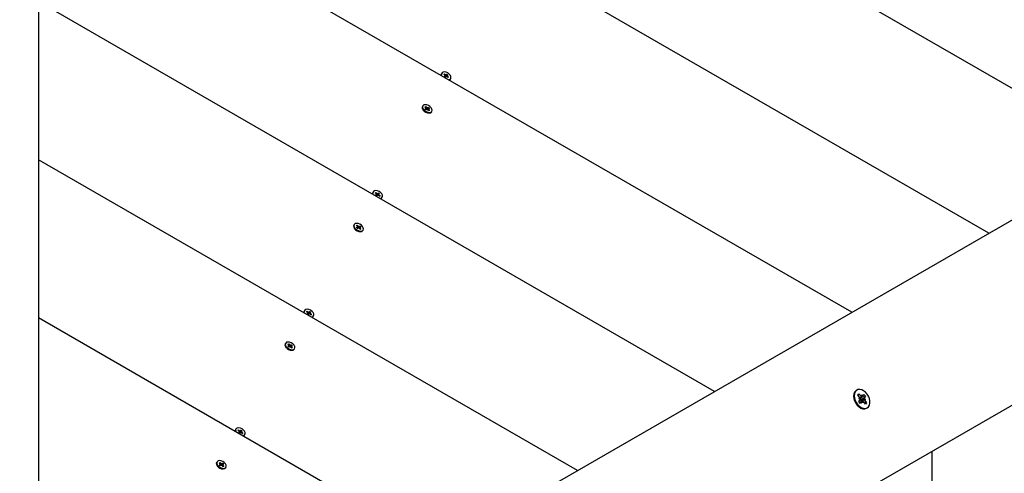
# Model space of a CAD drawing. Units: millimetres. Extents: x 1000 to 19142, y 2555 to 16177.
# Drawn here: x 10055 to 10607, y 11958 to 12212 of the extents above; entities that cross this region are included whole.
import ezdxf

# ---------------------------------------------------------------- set-up
doc = ezdxf.new("R2010")
doc.units = ezdxf.units.MM
doc.header["$LTSCALE"] = 100
doc.header["$PDSIZE"] = -1
doc.linetypes.add('SLD-Сплошная', pattern=[0])
doc.styles.get("Standard").update_dxf_attribs({"font": 'isocpeui.ttf'})
doc.dimstyles.new('ISO-25', dxfattribs={"dimtxt": 2.5, "dimasz": 2.5, "dimexe": 1.25, "dimexo": 0.625, "dimtad": 1, "dimtxsty": 'Standard', "dimcen": 2.5, "dimadec": 0, "dimazin": 0, "dimtfac": 1, "dimtmove": 0, "dimatfit": 3, "dimfxl": 1, "dimarcsym": 0})

# ---------------------------------------------------------------- blocks, each defined once
blk = doc.blocks.new('*D24')
at = {"color": 0, "lineweight": -2, "transparency": 16777216}
for p, q in [((13547.35, 14176.88), (17262.55, 14176.88)), ((17162.55, 13876.88), (17162.55, 10838.36)), ((17162.55, 6895.97), (17162.55, 9934.49)), ((7364.51, 6595.97), (17262.55, 6595.97))]:
    blk.add_line(p, q, dxfattribs=at)
at = {"color": 0, "transparency": 16777216}
for points in [[(17112.55, 13876.88), (17212.55, 13876.88), (17162.55, 14176.88)], [(17112.55, 6895.97), (17212.55, 6895.97), (17162.55, 6595.97)]]:
    blk.add_solid(points, dxfattribs=at)
at = {"layer": 'Defpoints', "color": 0, "transparency": 16777216}
for p in [(13547.35, 14176.88), (7364.51, 6595.97), (17162.55, 6595.97)]:
    blk.add_point(p, dxfattribs=at)
at = {"color": 0, "transparency": 16777216, "insert": (17162.55, 10386.42), "char_height": 300, "attachment_point": 5}
blk.add_mtext('7580', dxfattribs=at)
blk = doc.blocks.new('*D26')
at = {"color": 0, "lineweight": -2, "transparency": 16777216}
for p, q in [((13563.35, 16176.88), (18674.12, 16176.88)), ((18574.12, 15876.88), (18574.12, 10869)), ((18574.12, 4961.13), (18574.12, 9969)), ((7116.34, 4661.13), (18674.12, 4661.13))]:
    blk.add_line(p, q, dxfattribs=at)
at = {"color": 0, "transparency": 16777216}
for points in [[(18524.12, 15876.88), (18624.12, 15876.88), (18574.12, 16176.88)], [(18524.12, 4961.13), (18624.12, 4961.13), (18574.12, 4661.13)]]:
    blk.add_solid(points, dxfattribs=at)
at = {"layer": 'Defpoints', "color": 0, "transparency": 16777216}
for p in [(13563.35, 16176.88), (18574.12, 16176.88), (7116.34, 4661.13)]:
    blk.add_point(p, dxfattribs=at)
at = {"color": 0, "transparency": 16777216, "insert": (18574.12, 10419), "char_height": 300, "attachment_point": 5}
blk.add_mtext('11516', dxfattribs=at)

msp = doc.modelspace()

# ---------------------------------------------------------------- linework, layer by layer
at = {"color": 7, "linetype": 'SLD-Сплошная', "lineweight": 25}
for p, q in [((10065.35, 13133.86), (10065.35, 11807.38)), ((10674.83, 12136.83), (10065.35, 12488.72)), ((10084.77, 11796.16), (11233.54, 12459.4)), ((10597.96, 12092.45), (10065.35, 12399.96)), ((11278.54, 12381.46), (10129.77, 11718.22)), ((10521.1, 12048.08), (10065.35, 12311.2)), ((10444.23, 12003.7), (10065.35, 12222.45)), ((10291.13, 12181.91), (10291.13, 12181.91)), ((10292.52, 12181.5), (10292.84, 12181.81)), ((10293.12, 12181.06), (10292.52, 12181.5)), ((10292.84, 12181.81), (10293.44, 12181.37)), ((10293.12, 12181.06), (10292.84, 12181.81)), ((10293.38, 12180.37), (10294.28, 12181.64)), ((10293.62, 12181.55), (10293.8, 12181.26)), ((10293.62, 12181.28), (10293.62, 12181.55)), ((10293.94, 12181.32), (10294.28, 12181.64)), ((10294.28, 12181.64), (10294.84, 12181.24)), ((10294.84, 12181.24), (10294.5, 12180.91)), ((10292.92, 12180.33), (10293.26, 12180.66)), ((10293.49, 12179.92), (10292.92, 12180.33)), ((10292.94, 12180.89), (10293.26, 12180.92)), ((10293.31, 12180.77), (10292.94, 12180.89)), ((10293.03, 12180.25), (10293.29, 12180.69)), ((10293.38, 12180.37), (10293.71, 12180.14)), ((10293.82, 12180.25), (10293.49, 12179.92)), ((10294.14, 12180.01), (10293.96, 12180.3)), ((10294.5, 12180.91), (10294.1, 12180.23)), ((10294.14, 12180.28), (10294.14, 12180.01)), ((10294.92, 12179.75), (10294.32, 12180.19)), ((10294.45, 12180.79), (10294.82, 12180.67)), ((10294.82, 12180.67), (10294.5, 12180.64)), ((10294.64, 12180.5), (10295.24, 12180.06)), ((10295.24, 12180.06), (10294.92, 12179.75)), ((10294.92, 12179.75), (10295.24, 12180.06)), ((10296.05, 12178.72), (10296.24, 12178.96)), ((10296.24, 12178.96), (10296.44, 12179.31)), ((10280.52, 12163.54), (10280.52, 12163.54)), ((10280.77, 12161.76), (10281.08, 12161.28)), ((10282.05, 12163.32), (10282.5, 12163.51)), ((10282.55, 12162.81), (10282.05, 12163.32)), ((10282.08, 12162.22), (10282.56, 12162.43)), ((10282.54, 12161.75), (10282.08, 12162.22)), ((10282.3, 12162.7), (10282.65, 12162.66)), ((10282.65, 12162.52), (10282.3, 12162.7)), ((10282.33, 12161.97), (10282.64, 12162.5)), ((10282.33, 12161.97), (10282.49, 12162.06)), ((10282.49, 12162.06), (10282.49, 12162.23)), ((10282.5, 12163.51), (10283, 12163.01)), ((10282.55, 12162.81), (10282.5, 12163.51)), ((10283.02, 12161.96), (10282.54, 12161.75)), ((10283.02, 12161.96), (10284, 12163.06)), ((10283.16, 12162.89), (10283.25, 12163.12)), ((10283.29, 12161.69), (10283.19, 12161.98)), ((10283.25, 12163.12), (10283.35, 12162.83)), ((10283.38, 12161.92), (10283.29, 12161.69)), ((10283.39, 12159.95), (10283.97, 12159.91)), ((10283.52, 12162.85), (10284, 12163.06)), ((10284.04, 12161.29), (10283.54, 12161.8)), ((10283.89, 12162.28), (10283.58, 12161.76)), ((10283.89, 12162.28), (10284.24, 12162.11)), ((10284.24, 12162.11), (10283.89, 12162.14)), ((10284.46, 12162.58), (10283.98, 12162.38)), ((10283.99, 12161.99), (10284.49, 12161.49)), ((10284, 12163.06), (10284.46, 12162.58)), ((10284.49, 12161.49), (10284.04, 12161.29)), ((10284.04, 12161.29), (10284.49, 12161.49)), ((10285.63, 12160.59), (10285.82, 12160.93)), ((10367.37, 11959.32), (10065.35, 12133.69)), ((10252.7, 12115.35), (10252.7, 12115.35)), ((10254.09, 12114.93), (10254.4, 12115.24)), ((10254.69, 12114.5), (10254.09, 12114.93)), ((10254.4, 12115.24), (10255, 12114.81)), ((10254.69, 12114.5), (10254.4, 12115.24)), ((10254.95, 12113.8), (10255.84, 12115.08)), ((10255.18, 12114.98), (10255.37, 12114.69)), ((10255.19, 12114.71), (10255.18, 12114.98)), ((10255.51, 12114.75), (10255.84, 12115.08)), ((10255.84, 12115.08), (10256.4, 12114.67)), ((10254.49, 12113.76), (10254.83, 12114.09)), ((10255.05, 12113.35), (10254.49, 12113.76)), ((10254.51, 12114.32), (10254.83, 12114.36)), ((10254.88, 12114.21), (10254.51, 12114.32)), ((10254.6, 12113.68), (10254.86, 12114.12)), ((10254.95, 12113.8), (10255.28, 12113.57)), ((10255.39, 12113.68), (10255.05, 12113.35)), ((10255.71, 12113.45), (10255.52, 12113.74)), ((10256.07, 12114.34), (10255.67, 12113.66)), ((10255.71, 12113.72), (10255.71, 12113.45)), ((10256.49, 12113.19), (10255.89, 12113.62)), ((10256.02, 12114.22), (10256.39, 12114.11)), ((10256.4, 12114.67), (10256.07, 12114.34)), ((10256.39, 12114.11), (10256.07, 12114.07)), ((10256.21, 12113.93), (10256.81, 12113.49)), ((10256.81, 12113.49), (10256.49, 12113.19)), ((10256.49, 12113.19), (10256.81, 12113.49)), ((10257.61, 12112.15), (10257.81, 12112.4)), ((10257.81, 12112.4), (10258, 12112.74)), ((10242.09, 12096.97), (10242.09, 12096.97)), ((10242.33, 12095.19), (10242.65, 12094.72)), ((10243.62, 12096.75), (10244.07, 12096.95)), ((10244.12, 12096.25), (10243.62, 12096.75)), ((10243.65, 12095.66), (10244.13, 12095.86)), ((10244.11, 12095.18), (10243.65, 12095.66)), ((10243.86, 12096.13), (10244.22, 12096.1)), ((10244.22, 12095.96), (10243.86, 12096.13)), ((10243.9, 12095.4), (10244.21, 12095.93)), ((10243.9, 12095.4), (10244.05, 12095.49)), ((10244.05, 12095.49), (10244.05, 12095.66)), ((10244.07, 12096.95), (10244.56, 12096.44)), ((10244.12, 12096.25), (10244.07, 12096.95)), ((10244.59, 12095.39), (10244.11, 12095.18)), ((10244.59, 12095.39), (10245.56, 12096.49)), ((10244.73, 12096.32), (10244.82, 12096.55)), ((10244.86, 12095.12), (10244.75, 12095.41)), ((10244.82, 12096.55), (10244.92, 12096.26)), ((10244.94, 12095.35), (10244.86, 12095.12)), ((10244.96, 12093.38), (10245.53, 12093.35)), ((10245.08, 12096.28), (10245.56, 12096.49)), ((10245.61, 12094.73), (10245.11, 12095.23)), ((10245.46, 12095.72), (10245.15, 12095.19)), ((10245.46, 12095.72), (10245.81, 12095.54)), ((10245.81, 12095.54), (10245.46, 12095.58)), ((10246.03, 12096.02), (10245.55, 12095.81)), ((10245.56, 12096.49), (10246.03, 12096.02)), ((10245.56, 12095.43), (10246.05, 12094.92)), ((10246.05, 12094.92), (10245.61, 12094.73)), ((10245.61, 12094.73), (10246.05, 12094.92)), ((10247.2, 12094.02), (10247.39, 12094.36)), ((10214.26, 12048.78), (10214.26, 12048.78)), ((10290.5, 11914.94), (10065.35, 12044.93)), ((10215.66, 12048.37), (10215.97, 12048.68)), ((10216.26, 12047.93), (10215.66, 12048.37)), ((10215.97, 12048.68), (10216.57, 12048.24)), ((10216.26, 12047.93), (10215.97, 12048.68)), ((10216.06, 12047.19), (10216.4, 12047.52)), ((10216.62, 12046.78), (10216.06, 12047.19)), ((10216.08, 12047.75), (10216.39, 12047.79)), ((10216.44, 12047.64), (10216.08, 12047.75)), ((10216.17, 12047.11), (10216.42, 12047.55)), ((10216.52, 12047.24), (10217.41, 12048.51)), ((10216.52, 12047.24), (10216.84, 12047)), ((10216.96, 12047.11), (10216.62, 12046.78)), ((10216.75, 12048.41), (10216.94, 12048.12)), ((10216.76, 12048.15), (10216.75, 12048.41)), ((10217.07, 12048.18), (10217.41, 12048.51)), ((10217.28, 12046.88), (10217.09, 12047.17)), ((10217.63, 12047.77), (10217.23, 12047.09)), ((10217.27, 12047.15), (10217.28, 12046.88)), ((10217.41, 12048.51), (10217.97, 12048.1)), ((10218.06, 12046.62), (10217.46, 12047.06)), ((10217.59, 12047.65), (10217.95, 12047.54)), ((10217.97, 12048.1), (10217.63, 12047.77)), ((10217.95, 12047.54), (10217.64, 12047.5)), ((10217.77, 12047.36), (10218.37, 12046.93)), ((10218.37, 12046.93), (10218.06, 12046.62)), ((10218.06, 12046.62), (10218.37, 12046.93)), ((10219.18, 12045.59), (10219.37, 12045.83)), ((10219.37, 12045.83), (10219.57, 12046.17)), ((10203.65, 12030.4), (10203.65, 12030.4)), ((10203.9, 12028.63), (10204.22, 12028.15)), ((10205.19, 12030.18), (10205.64, 12030.38)), ((10205.69, 12029.68), (10205.19, 12030.18)), ((10205.22, 12029.09), (10205.7, 12029.3)), ((10205.68, 12028.62), (10205.22, 12029.09)), ((10205.43, 12029.57), (10205.78, 12029.53)), ((10205.79, 12029.39), (10205.43, 12029.57)), ((10205.47, 12028.83), (10205.78, 12029.37)), ((10205.47, 12028.83), (10205.62, 12028.92)), ((10205.62, 12028.92), (10205.62, 12029.1)), ((10205.64, 12030.38), (10206.13, 12029.87)), ((10205.69, 12029.68), (10205.64, 12030.38)), ((10206.16, 12028.82), (10205.68, 12028.62)), ((10206.16, 12028.82), (10207.13, 12029.92)), ((10206.3, 12029.75), (10206.39, 12029.98)), ((10206.42, 12028.55), (10206.32, 12028.84)), ((10206.39, 12029.98), (10206.49, 12029.7)), ((10206.51, 12028.79), (10206.42, 12028.55)), ((10206.53, 12026.82), (10207.1, 12026.78)), ((10206.65, 12029.71), (10207.13, 12029.92)), ((10207.17, 12028.16), (10206.68, 12028.67)), ((10207.02, 12029.15), (10206.72, 12028.62)), ((10207.02, 12029.15), (10207.38, 12028.97)), ((10207.38, 12028.97), (10207.03, 12029.01)), ((10207.59, 12029.45), (10207.12, 12029.24)), ((10207.12, 12028.86), (10207.62, 12028.35)), ((10207.13, 12029.92), (10207.59, 12029.45)), ((10207.62, 12028.35), (10207.17, 12028.16)), ((10207.17, 12028.16), (10207.62, 12028.35)), ((10208.76, 12027.45), (10208.96, 12027.79)), ((10523.65, 12004.23), (10523.65, 12004.23)), ((10524.43, 12001.62), (10525.01, 12002.42)), ((10525.55, 12000.36), (10524.43, 12001.62)), ((10524.83, 12001.9), (10524.59, 12001.44)), ((10524.59, 12001.44), (10524.73, 12001.62)), ((10524.83, 12001.9), (10525.01, 12002.42)), ((10525.01, 12002.42), (10526.12, 12001.15)), ((10525.13, 11999.77), (10525.82, 11999.9)), ((10525.91, 11999.41), (10525.13, 11999.77)), ((10525.82, 11999.9), (10527.05, 12000.85)), ((10525.82, 11999.9), (10526.42, 11999.04)), ((10526.42, 11999.04), (10526.36, 11998.95)), ((10526.42, 11999.04), (10528.24, 12000.49)), ((10526.51, 12000.86), (10526.54, 12001.74)), ((10526.54, 12001.74), (10526.9, 12000.8)), ((10527.2, 12000.99), (10527.91, 12001.97)), ((10527.91, 12001.97), (10528.81, 12000.95)), ((10527.99, 11999.57), (10528.77, 11999.21)), ((10528.77, 11999.21), (10528.07, 11999.08)), ((10528.81, 12000.95), (10528.11, 11999.96)), ((10528.24, 12000.49), (10528.81, 12000.95)), ((10525.08, 11998.04), (10525.79, 11999.02)), ((10525.99, 11997.01), (10525.08, 11998.04)), ((10526.99, 11998.19), (10525.62, 11997.43)), ((10526.69, 11997.99), (10525.99, 11997.01)), ((10526.25, 11998.35), (10526.31, 11998.32)), ((10527.36, 11997.24), (10526.99, 11998.19)), ((10527.39, 11998.13), (10527.36, 11997.24)), ((10528.89, 11996.57), (10527.78, 11997.83)), ((10528.35, 11998.63), (10529.46, 11997.37)), ((10528.53, 11997.41), (10528.53, 11997.41)), ((10528.7, 11997.51), (10529.46, 11997.37)), ((10529.46, 11997.37), (10528.89, 11996.57)), ((10529.4, 11994.27), (10529.82, 11994.51)), ((10175.83, 11982.21), (10175.83, 11982.21)), ((10177.22, 11981.8), (10177.54, 11982.11)), ((10177.82, 11981.36), (10177.22, 11981.8)), ((10177.54, 11982.11), (10178.14, 11981.67)), ((10177.82, 11981.36), (10177.54, 11982.11)), ((10177.63, 11980.62), (10177.96, 11980.95)), ((10178.19, 11980.22), (10177.63, 11980.62)), ((10177.64, 11981.19), (10177.96, 11981.22)), ((10178.01, 11981.07), (10177.64, 11981.19)), ((10177.74, 11980.55), (10177.99, 11980.99)), ((10178.09, 11980.67), (10178.98, 11981.94)), ((10178.09, 11980.67), (10178.41, 11980.43)), ((10178.53, 11980.55), (10178.19, 11980.22)), ((10178.32, 11981.85), (10178.51, 11981.56)), ((10178.32, 11981.58), (10178.32, 11981.85)), ((10178.64, 11981.61), (10178.98, 11981.94)), ((10178.85, 11980.31), (10178.66, 11980.6)), ((10179.2, 11981.21), (10178.8, 11980.53)), ((10178.84, 11980.58), (10178.85, 11980.31)), ((10178.98, 11981.94), (10179.54, 11981.54)), ((10179.63, 11980.05), (10179.03, 11980.49)), ((10179.15, 11981.09), (10179.52, 11980.97)), ((10179.54, 11981.54), (10179.2, 11981.21)), ((10179.52, 11980.97), (10179.21, 11980.94)), ((10179.34, 11980.8), (10179.94, 11980.36)), ((10179.94, 11980.36), (10179.63, 11980.05)), ((10179.63, 11980.05), (10179.94, 11980.36)), ((10180.75, 11979.02), (10180.94, 11979.26)), ((10180.94, 11979.26), (10181.14, 11979.6)), ((10566.1, 11443.88), (10566.1, 11970.13)), ((10165.22, 11963.84), (10165.22, 11963.84)), ((10165.47, 11962.06), (10165.79, 11961.58)), ((10166.76, 11963.62), (10167.2, 11963.81)), ((10167.25, 11963.11), (10166.76, 11963.62)), ((10166.78, 11962.52), (10167.26, 11962.73)), ((10167.25, 11962.05), (10166.78, 11962.52)), ((10167, 11963), (10167.35, 11962.96)), ((10167.35, 11962.82), (10167, 11963)), ((10167.04, 11962.26), (10167.34, 11962.8)), ((10167.04, 11962.26), (10167.19, 11962.35)), ((10167.19, 11962.35), (10167.19, 11962.53)), ((10167.2, 11963.81), (10167.7, 11963.31)), ((10167.25, 11963.11), (10167.2, 11963.81)), ((10167.73, 11962.26), (10167.25, 11962.05)), ((10167.73, 11962.26), (10168.7, 11963.36)), ((10167.87, 11963.19), (10167.95, 11963.42)), ((10167.99, 11961.99), (10167.89, 11962.28)), ((10167.95, 11963.42), (10168.06, 11963.13)), ((10168.08, 11962.22), (10167.99, 11961.99)), ((10168.22, 11963.15), (10168.7, 11963.36)), ((10168.74, 11961.59), (10168.25, 11962.1)), ((10168.59, 11962.58), (10168.29, 11962.06)), ((10168.59, 11962.58), (10168.95, 11962.4)), ((10168.95, 11962.4), (10168.59, 11962.44)), ((10169.16, 11962.88), (10168.68, 11962.67)), ((10168.69, 11962.29), (10169.19, 11961.79)), ((10168.7, 11963.36), (10169.16, 11962.88)), ((10169.19, 11961.79), (10168.74, 11961.59)), ((10168.74, 11961.59), (10169.19, 11961.79)), ((10170.33, 11960.89), (10170.53, 11961.23)), ((10168.09, 11960.25), (10168.67, 11960.21))]:
    msp.add_line(p, q, dxfattribs=at)
at = {"color": 7, "linetype": 'SLD-Сплошная', "lineweight": 25, "flags": 128}
for points in [[(10296.24, 12179.06), (10296.56, 12179.61), (10296.54, 12180.3), (10296.21, 12181.04), (10295.6, 12181.76), (10294.78, 12182.36), (10293.85, 12182.77), (10292.92, 12182.93), (10292.11, 12182.84), (10291.52, 12182.5), (10291.21, 12181.95), (10291.22, 12181.27), (10291.02, 12180.91)], [(10295.42, 12178.37), (10295.65, 12178.72), (10296.24, 12179.06)], [(10295.42, 12178.37), (10295.45, 12178.38), (10296.05, 12178.72)], [(10285.22, 12160.41), (10285.75, 12160.81), (10285.97, 12161.41), (10285.88, 12162.12), (10285.46, 12162.87), (10284.78, 12163.56), (10283.92, 12164.11), (10282.98, 12164.46), (10282.08, 12164.56), (10281.32, 12164.4), (10280.79, 12163.99), (10280.57, 12163.4), (10280.66, 12162.69), (10281.08, 12161.94), (10281.76, 12161.25), (10282.62, 12160.7), (10283.56, 12160.35), (10284.46, 12160.25), (10285.22, 12160.41)], [(10280.52, 12163.54), (10280.37, 12163.06), (10280.47, 12162.35), (10280.88, 12161.6), (10281.56, 12160.91), (10282.42, 12160.35), (10283.36, 12160.01), (10284.26, 12159.91), (10285.02, 12160.07)], [(10285.02, 12160.07), (10285.55, 12160.47), (10285.63, 12160.59)], [(10257.81, 12112.49), (10258.12, 12113.04), (10258.11, 12113.73), (10257.78, 12114.48), (10257.17, 12115.19), (10256.35, 12115.79), (10255.42, 12116.2), (10254.49, 12116.37), (10253.68, 12116.27), (10253.08, 12115.93), (10252.77, 12115.39), (10252.78, 12114.7), (10252.59, 12114.34)], [(10256.99, 12111.8), (10257.21, 12112.15), (10257.81, 12112.49)], [(10256.99, 12111.8), (10257.02, 12111.81), (10257.61, 12112.15)], [(10242.09, 12096.97), (10241.94, 12096.49), (10242.04, 12095.78), (10242.45, 12095.03), (10243.13, 12094.34), (10243.99, 12093.79), (10244.93, 12093.44), (10245.83, 12093.34), (10246.59, 12093.5)], [(10246.79, 12093.84), (10247.32, 12094.25), (10247.54, 12094.84), (10247.44, 12095.55), (10247.03, 12096.3), (10246.35, 12096.99), (10245.49, 12097.54), (10244.55, 12097.89), (10243.65, 12097.99), (10242.89, 12097.83), (10242.36, 12097.43), (10242.13, 12096.83), (10242.23, 12096.12), (10242.65, 12095.37), (10243.32, 12094.68), (10244.18, 12094.13), (10245.12, 12093.78), (10246.03, 12093.68), (10246.79, 12093.84)], [(10246.59, 12093.5), (10247.12, 12093.9), (10247.2, 12094.02)], [(10219.38, 12045.93), (10219.69, 12046.47), (10219.68, 12047.16), (10219.35, 12047.91), (10218.73, 12048.63), (10217.91, 12049.22), (10216.98, 12049.63), (10216.06, 12049.8), (10215.25, 12049.71), (10214.65, 12049.37), (10214.34, 12048.82), (10214.35, 12048.13), (10214.16, 12047.77)], [(10218.55, 12045.24), (10218.78, 12045.59), (10219.38, 12045.93)], [(10218.55, 12045.24), (10218.59, 12045.24), (10219.18, 12045.59)], [(10203.65, 12030.4), (10203.5, 12029.93), (10203.6, 12029.21), (10204.02, 12028.47), (10204.69, 12027.77), (10205.55, 12027.22), (10206.49, 12026.87), (10207.4, 12026.77), (10208.16, 12026.94)], [(10208.36, 12027.28), (10208.88, 12027.68), (10209.11, 12028.27), (10209.01, 12028.98), (10208.6, 12029.73), (10207.92, 12030.42), (10207.06, 12030.98), (10206.12, 12031.32), (10205.21, 12031.42), (10204.45, 12031.26), (10203.93, 12030.86), (10203.7, 12030.27), (10203.8, 12029.55), (10204.21, 12028.81), (10204.89, 12028.11), (10205.75, 12027.56), (10206.69, 12027.22), (10207.6, 12027.12), (10208.36, 12027.28)], [(10208.16, 12026.94), (10208.69, 12027.34), (10208.76, 12027.45)], [(10524.59, 11996.21), (10525.59, 11995.27), (10526.67, 11994.59), (10527.77, 11994.22), (10528.82, 11994.18), (10529.75, 11994.47), (10530.51, 11995.08), (10531.04, 11995.97), (10531.31, 11997.08), (10531.31, 11998.34), (10531.04, 11999.67), (10530.51, 12000.99), (10529.75, 12002.22), (10528.82, 12003.28), (10527.77, 12004.09), (10526.67, 12004.62), (10525.59, 12004.83), (10524.59, 12004.7), (10523.74, 12004.24), (10523.09, 12003.49), (10522.68, 12002.48), (10522.55, 12001.29), (10522.69, 11999.98), (10523.09, 11998.64), (10523.74, 11997.36), (10524.59, 11996.21)], [(10523.65, 12004.23), (10523.32, 12004), (10522.67, 12003.25), (10522.27, 12002.24), (10522.13, 12001.05), (10522.27, 11999.74), (10522.67, 11998.4), (10523.32, 11997.12), (10524.17, 11995.97)], [(10528.24, 12000.49), (10527.98, 12000.69), (10527.43, 12001.3)], [(10524.17, 11995.97), (10525.17, 11995.02), (10526.25, 11994.35), (10527.35, 11993.98), (10528.4, 11993.94), (10529.34, 11994.23), (10529.4, 11994.27)], [(10528.53, 11997.41), (10528.53, 11997.15), (10528.7, 11997.51)], [(10180.95, 11979.36), (10181.26, 11979.91), (10181.25, 11980.6), (10180.91, 11981.34), (10180.3, 11982.06), (10179.48, 11982.66), (10178.55, 11983.06), (10177.63, 11983.23), (10176.82, 11983.14), (10176.22, 11982.8), (10175.91, 11982.25), (10175.92, 11981.56), (10175.73, 11981.21)], [(10180.12, 11978.67), (10180.35, 11979.02), (10180.95, 11979.36)], [(10180.12, 11978.67), (10180.15, 11978.68), (10180.75, 11979.02)], [(10165.22, 11963.84), (10165.07, 11963.36), (10165.17, 11962.65), (10165.58, 11961.9), (10166.26, 11961.21), (10167.12, 11960.65), (10168.06, 11960.31), (10168.97, 11960.21), (10169.73, 11960.37)], [(10169.92, 11960.71), (10170.45, 11961.11), (10170.68, 11961.7), (10170.58, 11962.42), (10170.16, 11963.16), (10169.49, 11963.86), (10168.63, 11964.41), (10167.69, 11964.76), (10166.78, 11964.86), (10166.02, 11964.69), (10165.5, 11964.29), (10165.27, 11963.7), (10165.37, 11962.99), (10165.78, 11962.24), (10166.46, 11961.55), (10167.32, 11961), (10168.26, 11960.65), (10169.16, 11960.55), (10169.92, 11960.71)], [(10169.73, 11960.37), (10170.25, 11960.77), (10170.33, 11960.89)]]:
    msp.add_lwpolyline(points, dxfattribs=at)
at = {"color": 7, "linetype": 'SLD-Сплошная', "lineweight": 25}
for centre, radius, start, end in [((10292.36, 12181.28), 1.39, 152.6518, 195.3725), ((10293.81, 12181.89), 0.638, 233.893, 252.5355), ((10293.79, 12181.48), 0.223, 274.2089, 311.9928), ((10293.11, 12180.58), 0.346, 257.0562, 322.1728), ((10292.81, 12180.62), 0.541, 33.7386, 54.5632), ((10293.15, 12180.77), 0.159, 314.6879, 2.2074), ((10293.97, 12180.08), 0.223, 94.2089, 131.9928), ((10293.95, 12179.67), 0.638, 53.893, 72.5355), ((10294.61, 12180.79), 0.159, 134.6879, 182.2074), ((10294.95, 12180.94), 0.541, 213.7386, 234.5632), ((10282.88, 12162.47), 0.568, 226.3553, 270.9127), ((10282.26, 12162.51), 0.418, 20.8249, 45.5685), ((10282.5, 12162.59), 0.166, 291.8121, 338.0335), ((10283.44, 12163.45), 0.627, 224.7534, 243.6138), ((10283.14, 12161.66), 0.323, 82.0887, 111.5379), ((10283.4, 12163.15), 0.323, 262.0887, 291.5379), ((10283.1, 12161.36), 0.627, 44.7534, 63.6138), ((10284.04, 12162.22), 0.166, 111.8121, 158.0335), ((10284.28, 12162.29), 0.418, 200.8249, 225.5685), ((10253.93, 12114.71), 1.39, 152.6518, 195.3725), ((10254.68, 12114.02), 0.346, 257.0562, 322.1728), ((10254.38, 12114.06), 0.541, 33.7386, 54.5632), ((10254.72, 12114.2), 0.159, 314.6879, 2.2074), ((10255.38, 12115.32), 0.638, 233.893, 252.5355), ((10255.36, 12114.91), 0.223, 274.2089, 311.9928), ((10255.54, 12113.51), 0.223, 94.2089, 131.9928), ((10255.52, 12113.11), 0.638, 53.893, 72.5355), ((10256.18, 12114.23), 0.159, 134.6879, 182.2074), ((10256.52, 12114.37), 0.541, 213.7386, 234.5632), ((10244.44, 12095.9), 0.568, 226.3553, 270.9127), ((10243.83, 12095.95), 0.418, 20.8249, 45.5685), ((10244.07, 12096.02), 0.166, 291.8121, 338.0335), ((10245.01, 12096.88), 0.627, 224.7534, 243.6138), ((10244.71, 12095.09), 0.323, 82.0887, 111.5379), ((10244.97, 12096.58), 0.323, 262.0887, 291.5379), ((10244.67, 12094.79), 0.627, 44.7534, 63.6138), ((10245.61, 12095.65), 0.166, 111.8121, 158.0335), ((10245.85, 12095.73), 0.418, 200.8249, 225.5685), ((10215.5, 12048.14), 1.39, 152.6518, 195.3725), ((10216.25, 12047.45), 0.346, 257.0562, 322.1728), ((10215.94, 12047.49), 0.541, 33.7386, 54.5632), ((10216.29, 12047.63), 0.159, 314.6879, 2.2074), ((10216.95, 12048.75), 0.638, 233.893, 252.5355), ((10216.92, 12048.35), 0.223, 274.2089, 311.9928), ((10217.11, 12046.95), 0.223, 94.2089, 131.9928), ((10217.08, 12046.54), 0.638, 53.893, 72.5355), ((10217.75, 12047.66), 0.159, 134.6879, 182.2074), ((10218.09, 12047.8), 0.541, 213.7386, 234.5632), ((10205.98, 12029.36), 0.568, 231.0011, 288.5722), ((10205.39, 12029.38), 0.418, 20.8249, 45.5685), ((10205.63, 12029.45), 0.166, 291.8121, 338.0335), ((10206.58, 12030.31), 0.627, 224.7534, 243.6138), ((10206.28, 12028.52), 0.323, 82.0887, 111.5379), ((10206.53, 12030.01), 0.323, 262.0887, 291.5379), ((10206.23, 12028.22), 0.627, 44.7534, 63.6138), ((10207.18, 12029.09), 0.166, 111.8121, 158.0335), ((10207.42, 12029.16), 0.418, 200.8249, 225.5685), ((10524.41, 11999.36), 1.51, 21.1267, 41.3072), ((10525.19, 11999.42), 0.716, 326.1399, 359.5382), ((10527.02, 12001.92), 1.18, 220.6372, 244.4568), ((10526.82, 12001.26), 0.471, 280.5552, 324.8774), ((10528.7, 11999.57), 0.716, 146.1399, 179.5382), ((10529.49, 11999.63), 1.51, 201.1267, 221.3072), ((10527.05, 11998.52), 0.822, 147.9187, 192.0012), ((10527.68, 11998.59), 1.45, 189.6781, 209.1194), ((10527.08, 11997.72), 0.471, 100.5552, 144.8774), ((10526.88, 11997.06), 1.18, 40.6372, 64.4568), ((10177.06, 11981.58), 1.39, 152.6518, 195.3725), ((10177.81, 11980.88), 0.346, 257.0562, 322.1728), ((10177.51, 11980.92), 0.541, 33.7386, 54.5632), ((10177.85, 11981.07), 0.159, 314.6879, 2.2074), ((10178.52, 11982.19), 0.638, 233.893, 252.5355), ((10178.49, 11981.78), 0.223, 274.2089, 311.9928), ((10178.68, 11980.38), 0.223, 94.2089, 131.9928), ((10178.65, 11979.97), 0.638, 53.893, 72.5355), ((10179.31, 11981.09), 0.159, 134.6879, 182.2074), ((10179.65, 11981.24), 0.541, 213.7386, 234.5632), ((10167.54, 11962.8), 0.568, 231.0011, 288.5722), ((10166.96, 11962.81), 0.418, 20.8249, 45.5685), ((10167.2, 11962.88), 0.166, 291.8121, 338.0335), ((10168.14, 11963.75), 0.627, 224.7534, 243.6138), ((10167.84, 11961.96), 0.323, 82.0887, 111.5379), ((10168.1, 11963.45), 0.323, 262.0887, 291.5379), ((10167.8, 11961.66), 0.627, 44.7534, 63.6138), ((10168.74, 11962.52), 0.166, 111.8121, 158.0335), ((10168.98, 11962.59), 0.418, 200.8249, 225.5685)]:
    msp.add_arc(centre, radius, start, end, dxfattribs=at)
for centre, major_axis, ratio, start_param, end_param in [((10293.62, 12181.55), (1.43, 3.25), 0.031763, 4.381663, 4.643462), ((10293.62, 12181.55), (2.11, 3.17), 0.083322, 4.414504, 4.676303), ((10293.1, 12180.66), (0.449, 0.652), 0.500547, 4.611143, 4.699248), ((10294.14, 12180.01), (2.17, 3.02), 0.043225, 1.512621, 1.553816), ((10294.82, 12180.67), (1.81, 3.39), 0.09848, 1.589585, 1.742946), ((10294.82, 12180.67), (2.01, 2.83), 0.068539, 1.631962, 1.770776), ((10282.74, 12162.23), (0.052, 0.751), 0.33261, 1.742498, 1.830603), ((10283.25, 12163.12), (1.45, 3.31), 0.003234, 4.381985, 4.643784), ((10283.25, 12163.12), (2.15, 3.09), 0.066088, 4.402808, 4.664607), ((10283.29, 12161.69), (2.16, 2.95), 0.017849, 1.505387, 1.590085), ((10284.24, 12162.11), (1.89, 3.35), 0.103444, 1.576032, 1.735443), ((10284.24, 12162.11), (1.92, 2.83), 0.091991, 1.619515, 1.767421), ((10255.18, 12114.98), (1.43, 3.25), 0.031763, 4.381663, 4.643462), ((10255.18, 12114.98), (2.11, 3.17), 0.083322, 4.414504, 4.676303), ((10254.67, 12114.09), (0.449, 0.652), 0.500547, 4.611143, 4.699248), ((10255.71, 12113.45), (2.17, 3.02), 0.043225, 1.512621, 1.553816), ((10256.39, 12114.11), (1.81, 3.39), 0.09848, 1.589585, 1.742946), ((10256.39, 12114.11), (2.01, 2.83), 0.068539, 1.631962, 1.770776), ((10244.31, 12095.66), (0.052, 0.751), 0.33261, 1.742498, 1.830603), ((10244.82, 12096.55), (1.45, 3.31), 0.003234, 4.381985, 4.643784), ((10244.82, 12096.55), (2.15, 3.09), 0.066088, 4.402808, 4.664607), ((10244.86, 12095.12), (2.16, 2.95), 0.017849, 1.505387, 1.590085), ((10245.81, 12095.54), (1.89, 3.35), 0.103444, 1.576032, 1.735443), ((10245.81, 12095.54), (1.92, 2.83), 0.091991, 1.619515, 1.767421), ((10216.75, 12048.41), (1.43, 3.25), 0.031763, 4.381663, 4.643462), ((10216.75, 12048.41), (2.11, 3.17), 0.083322, 4.414504, 4.676303), ((10216.24, 12047.53), (0.449, 0.652), 0.500547, 4.611143, 4.699248), ((10217.28, 12046.88), (2.17, 3.02), 0.043225, 1.512621, 1.553816), ((10217.95, 12047.54), (1.81, 3.39), 0.09848, 1.589585, 1.742946), ((10217.95, 12047.54), (2.01, 2.83), 0.068539, 1.631962, 1.770776), ((10205.88, 12029.1), (0.052, 0.751), 0.33261, 1.742498, 1.830603), ((10206.39, 12029.98), (1.45, 3.31), 0.003234, 4.381985, 4.643784), ((10206.39, 12029.98), (2.15, 3.09), 0.066088, 4.402808, 4.664607), ((10206.42, 12028.55), (2.16, 2.95), 0.017849, 1.505387, 1.590085), ((10207.38, 12028.97), (1.89, 3.35), 0.103444, 1.576032, 1.735443), ((10207.38, 12028.97), (1.92, 2.83), 0.091991, 1.619515, 1.767421), ((10525.13, 11999.77), (7.21, 5.29), 0.034245, 4.73153, 4.783822), ((10526.54, 12001.74), (6.74, 4.76), 0.085207, 4.517039, 4.647501), ((10526.54, 12001.74), (8.23, 4.5), 0.106789, 4.551555, 4.698207), ((10528.77, 11999.21), (7.6, 5.21), 0.080163, 1.619029, 1.853332), ((10528.77, 11999.21), (7.93, 3.41), 0.017861, 1.650851, 1.885154), ((10527.36, 11997.24), (8.32, 4.03), 0.084407, 1.525971, 1.563758), ((10178.32, 11981.85), (1.43, 3.25), 0.031763, 4.381663, 4.643462), ((10178.32, 11981.85), (2.11, 3.17), 0.083322, 4.414504, 4.676303), ((10177.81, 11980.96), (0.449, 0.652), 0.500547, 4.611143, 4.699248), ((10178.85, 11980.31), (2.17, 3.02), 0.043225, 1.512621, 1.553816), ((10179.52, 11980.97), (1.81, 3.39), 0.09848, 1.589585, 1.742946), ((10179.52, 11980.97), (2.01, 2.83), 0.068539, 1.631962, 1.770776), ((10167.44, 11962.53), (0.052, 0.751), 0.33261, 1.742498, 1.830603), ((10167.95, 11963.42), (1.45, 3.31), 0.003234, 4.381985, 4.643784), ((10167.95, 11963.42), (2.15, 3.09), 0.066088, 4.402808, 4.664607), ((10167.99, 11961.99), (2.16, 2.95), 0.017849, 1.505387, 1.590085), ((10168.95, 11962.4), (1.89, 3.35), 0.103444, 1.576032, 1.735443), ((10168.95, 11962.4), (1.92, 2.83), 0.091991, 1.619515, 1.767421)]:
    msp.add_ellipse(centre, major_axis=major_axis, ratio=ratio, start_param=start_param, end_param=end_param, dxfattribs=at)

# ---------------------------------------------------------------- dimensions: what is measured, and where the dimension line sits
at = {"color": 251, "true_color": 0x636466}
dim = msp.add_linear_dim(base=(18574.12, 16176.88), p1=(7116.34, 4661.13), p2=(13563.35, 16176.88), angle=90, dimstyle='ISO-25', override={"dimtxt": 300, "dimasz": 300, "dimexe": 100, "dimexo": 0, "dimgap": 300, "dimtih": 1, "dimtoh": 1, "dimdec": 0, "dimzin": 0, "dimadec": 2, "dimtdec": 3, "dimtzin": 0}, dxfattribs=at)
dim.commit()
dim.dimension.update_dxf_attribs({"geometry": '*D26', "text_midpoint": (18574.12, 10419)})
dim = msp.add_linear_dim(base=(17162.55, 6595.97), p1=(13547.35, 14176.88), p2=(7364.51, 6595.97), angle=90, text='7580', dimstyle='ISO-25', override={"dimtxt": 300, "dimasz": 300, "dimexe": 100, "dimexo": 0, "dimgap": 300, "dimtih": 1, "dimtoh": 1, "dimdec": 0, "dimzin": 0, "dimadec": 2, "dimtdec": 3, "dimtzin": 0})
dim.commit()
dim.dimension.update_dxf_attribs({"geometry": '*D24', "text_midpoint": (17162.55, 10386.42)})

doc.saveas('drawing.dxf')
